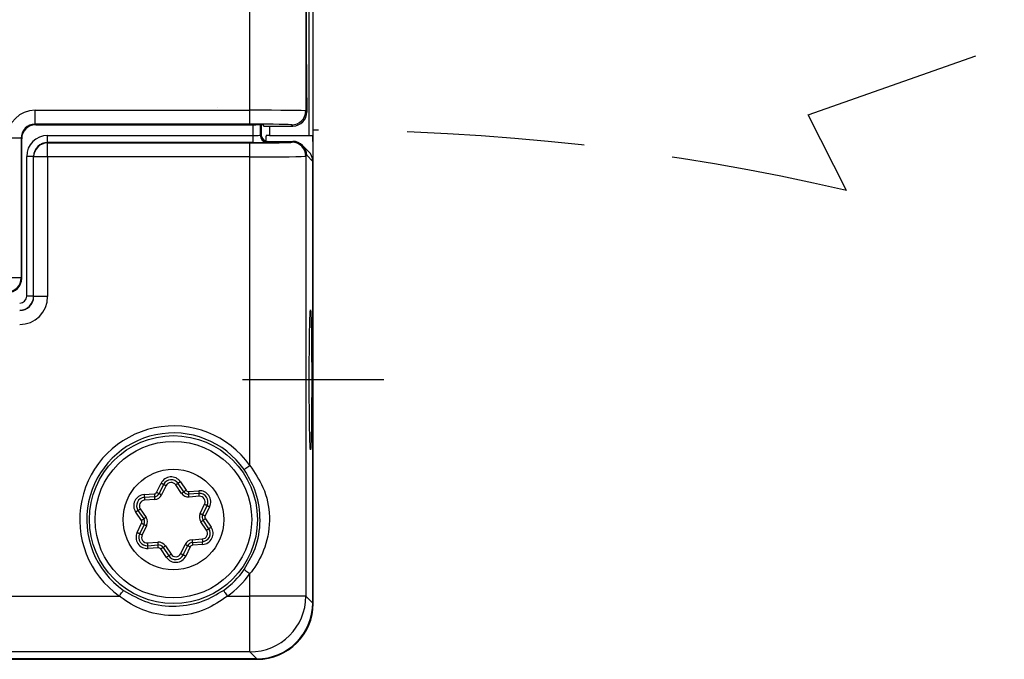
# Model space of a CAD drawing. Units: millimetres. Extents: x 901015 to 903620, y 1149623 to 1151159.
# Drawn here: x 902170 to 902205, y 1150228 to 1150251 of the extents above; entities that cross this region are included whole.
import ezdxf

# ---------------------------------------------------------------- set-up
doc = ezdxf.new("R2010")
doc.units = ezdxf.units.MM
doc.linetypes.add('HIDDEN', pattern=[9.525, 6.35, -3.175])
doc.layers.add('MOTOR', color=150, linetype='Continuous')

# ---------------------------------------------------------------- blocks, each defined once
blk = doc.blocks.new('SW_CENTERMARKSYMBOL_1')
at = {"color": 0, "linetype": 'Continuous', "lineweight": 0}
for p, q in [((0, 12.5), (0, 21.21)), ((0, 0), (0, 12.5)), ((-12.5, 0), (-21.21, 0)), ((0, 0), (-12.5, 0)), ((0, 0), (0, -12.5)), ((0, 0), (12.5, 0)), ((12.5, 0), (21.21, 0)), ((0, -12.5), (0, -21.21))]:
    blk.add_line(p, q, dxfattribs=at)
blk = doc.blocks.new('cower')
at = {"layer": 'MOTOR', "linetype": 'Continuous', "lineweight": 25}
for p, q in [((902766.005, 1150171.542), (902766.026, 1150171.521)), ((902784.907, 1150171.542), (902766.005, 1150171.542)), ((902766.026, 1150171.521), (902784.886, 1150171.521)), ((902766.026, 1150171.521), (902766.026, 1150171.021)), ((902784.886, 1150171.521), (902784.907, 1150171.542)), ((902784.886, 1150171.521), (902784.886, 1150171.021)), ((902765.526, 1150171.021), (902765.505, 1150171.042)), ((902765.505, 1150141.297), (902765.505, 1150171.042)), ((902765.526, 1150141.318), (902765.526, 1150171.021)), ((902765.526, 1150171.021), (902766.026, 1150171.021)), ((902766.026, 1150171.021), (902766.026, 1150141.318)), ((902784.886, 1150171.021), (902766.026, 1150171.021)), ((902784.886, 1150166.021), (902784.886, 1150171.021)), ((902785.386, 1150171.021), (902784.886, 1150171.021)), ((902785.407, 1150171.042), (902785.386, 1150171.021)), ((902785.386, 1150171.021), (902785.386, 1150166.021)), ((902785.407, 1150166.042), (902785.407, 1150171.042)), ((902785.386, 1150166.021), (902784.886, 1150166.021)), ((902785.386, 1150166.021), (902785.407, 1150166.042)), ((902785.907, 1150165.542), (902785.886, 1150165.521)), ((902785.886, 1150165.521), (902793.569, 1150165.521)), ((902785.886, 1150165.521), (902785.886, 1150165.021)), ((902785.907, 1150165.542), (902793.782, 1150165.542)), ((902793.569, 1150165.021), (902793.569, 1150165.521)), ((902794.032, 1150165.546), (902794.072, 1150165.586)), ((902795.109, 1150165.586), (902794.072, 1150165.586)), ((902795.069, 1150165.547), (902795.109, 1150165.586)), ((902793.569, 1150165.021), (902785.886, 1150165.021)), ((902793.569, 1150158.291), (902793.569, 1150165.021)), ((902795.609, 1150165.087), (902795.569, 1150165.047)), ((902795.569, 1150165.047), (902795.569, 1150147.292)), ((902793.569, 1150158.291), (902793.174, 1150157.985)), ((902795.682, 1150158.143), (902795.655, 1150158.17)), ((902795.682, 1150154.196), (902795.682, 1150158.143)), ((902795.683, 1150154.196), (902795.683, 1150158.143)), ((902793.174, 1150154.354), (902793.569, 1150154.048)), ((902793.569, 1150147.318), (902793.569, 1150154.048)), ((902795.655, 1150154.169), (902795.682, 1150154.196)), ((902785.886, 1150146.818), (902785.886, 1150147.318)), ((902785.886, 1150147.318), (902793.569, 1150147.318)), ((902793.569, 1150146.818), (902793.569, 1150147.318)), ((902795.569, 1150147.292), (902795.609, 1150147.252)), ((902793.569, 1150146.818), (902785.886, 1150146.818)), ((902785.886, 1150146.818), (902785.907, 1150146.797)), ((902785.907, 1150146.797), (902793.782, 1150146.797)), ((902794.032, 1150146.792), (902794.072, 1150146.752)), ((902794.072, 1150146.752), (902795.109, 1150146.752)), ((902795.109, 1150146.752), (902795.069, 1150146.792)), ((902784.886, 1150141.318), (902784.886, 1150146.318)), ((902785.386, 1150146.318), (902784.886, 1150146.318)), ((902785.386, 1150146.318), (902785.386, 1150141.318)), ((902785.407, 1150146.297), (902785.386, 1150146.318)), ((902785.407, 1150141.297), (902785.407, 1150146.297)), ((902765.505, 1150141.297), (902765.526, 1150141.318)), ((902765.526, 1150141.318), (902766.026, 1150141.318)), ((902766.026, 1150141.318), (902784.886, 1150141.318)), ((902766.026, 1150140.818), (902766.026, 1150141.318)), ((902784.886, 1150140.818), (902784.886, 1150141.318)), ((902785.386, 1150141.318), (902784.886, 1150141.318)), ((902785.386, 1150141.318), (902785.407, 1150141.297)), ((902766.026, 1150140.818), (902766.005, 1150140.797)), ((902784.907, 1150140.797), (902766.005, 1150140.797)), ((902784.886, 1150140.818), (902766.026, 1150140.818)), ((902784.907, 1150140.797), (902784.886, 1150140.818))]:
    blk.add_line(p, q, dxfattribs=at)
at = {"layer": 'MOTOR', "linetype": 'Continuous', "lineweight": 25, "flags": 128}
for points in [[(902795.655, 1150158.17), (902795.646, 1150158.267), (902795.639, 1150158.296)], [(902795.655, 1150154.169), (902795.646, 1150154.071), (902795.639, 1150154.042)]]:
    blk.add_lwpolyline(points, dxfattribs=at)
at = {"layer": 'MOTOR', "linetype": 'Continuous', "lineweight": 25}
for radius in [2.909, 2.409, 2.241, 1.741, 1.663]:
    blk.add_circle((902790.834, 1150156.169), radius, dxfattribs=at)
for centre, radius, start, end in [((902766.026, 1150171.021), 0.5, 90.0204, 179.9796), ((902784.886, 1150171.021), 0.5, 0.0204, 89.9796), ((902795.068, 1150165.046), 0.5, 0.0204, 89.9796), ((902795.109, 1150165.087), 0.5, 358.9341, 90), ((902795.108, 1150165.086), 0.5, 0.0204, 89.9796), ((902790.834, 1150156.169), 3.461, 37.8069, 322.1931), ((902790.834, 1150156.169), 2.961, 37.8069, 322.1931), ((902795.183, 1150158.143), 0.5, 0, 25.1148), ((902795.183, 1150158.143), 0.5, 359.9815, 25.0981), ((902795.183, 1150154.196), 0.5, 334.8852, 0), ((902795.183, 1150154.196), 0.5, 334.9019, 0.0185), ((902795.068, 1150147.292), 0.5, 270.0204, 359.9796), ((902795.109, 1150147.252), 0.5, 270, 1.0659), ((902795.108, 1150147.252), 0.5, 270.0204, 359.9796), ((902766.026, 1150141.318), 0.5, 180.0204, 269.9796), ((902784.886, 1150141.318), 0.5, 270.0204, 359.9796)]:
    blk.add_arc(centre, radius, start, end, dxfattribs=at)
for centre, major_axis, ratio, start_param, end_param in [((902766.005, 1150171.042), (0.354, -0.354), 0.999695, 2.356347, 3.926839), ((902784.907, 1150171.042), (0.354, 0.354), 0.999695, 5.497939, 7.068431), ((902785.886, 1150166.021), (0.707, 0.707), 0.999695, 2.356347, 3.926839), ((902785.886, 1150166.021), (-0.354, -0.354), 0.999087, 5.497939, 7.068431), ((902785.907, 1150166.042), (0.354, 0.354), 0.999695, 2.356347, 3.926839), ((902793.569, 1150165.547), (-1.5, 0), 0.017455, 1.570796, 3.124139), ((902793.782, 1150165.546), (-0.25, 0), 0.017455, 1.570796, 3.124139), ((902793.569, 1150165.047), (-2, 0), 0.013091, 1.570796, 3.124139), ((902795.656, 1150162.169), (0, 4), 0.017455, 0.753482, 2.916646), ((902795.656, 1150162.169), (0, 4), 0.017455, 2.916646, 3.124139), ((902795.656, 1150150.169), (0, 4), 0.017455, 0.206996, 2.388111), ((902795.656, 1150150.169), (0, 4), 0.017455, 0.017453, 0.206996), ((902785.886, 1150146.318), (-0.707, 0.707), 0.999695, 5.497939, 7.068431), ((902793.569, 1150147.292), (-2, 0), 0.013091, 3.159046, 4.712389), ((902785.886, 1150146.318), (-0.354, 0.354), 0.999087, 5.497939, 7.068431), ((902785.907, 1150146.297), (-0.354, 0.354), 0.999695, 5.497939, 7.068431), ((902793.569, 1150146.792), (-1.5, 0), 0.017455, 3.159046, 4.712389), ((902793.782, 1150146.792), (-0.25, 0), 0.017455, 3.159046, 4.712389), ((902766.005, 1150141.297), (0.354, 0.354), 0.999695, 2.356347, 3.926839), ((902784.907, 1150141.297), (0.354, -0.354), 0.999695, 5.497939, 7.068431)]:
    blk.add_ellipse(centre, major_axis=major_axis, ratio=ratio, start_param=start_param, end_param=end_param, dxfattribs=at)
for points, knots in [([(902793.569, 1150158.291), (902793.715, 1150158.15), (902793.846, 1150158), (902794.08, 1150157.681), (902794.183, 1150157.51), (902794.353, 1150157.15), (902794.419, 1150156.964), (902794.509, 1150156.576), (902794.533, 1150156.372), (902794.533, 1150155.97), (902794.511, 1150155.772), (902794.42, 1150155.379), (902794.353, 1150155.189), (902794.184, 1150154.831), (902794.083, 1150154.662), (902793.849, 1150154.341), (902793.715, 1150154.188), (902793.569, 1150154.048)], [0, 0, 0, 0, 0.125, 0.125, 0.25, 0.25, 0.375, 0.375, 0.5, 0.5, 0.625, 0.625, 0.75, 0.75, 0.875, 0.875, 1, 1, 1, 1]), ([(902795.643, 1150158.27), (902795.643, 1150158.27), (902795.643, 1150158.267), (902795.642, 1150158.278), (902795.64, 1150158.298), (902795.639, 1150158.308)], [0, 0, 0, 0, 0.0357412, 0.4666793, 1, 1, 1, 1]), ([(902793.174, 1150154.354), (902793.275, 1150154.485), (902793.365, 1150154.624), (902793.518, 1150154.91), (902793.582, 1150155.058), (902793.686, 1150155.364), (902793.726, 1150155.524), (902793.779, 1150155.843), (902793.792, 1150156.005), (902793.792, 1150156.332), (902793.779, 1150156.497), (902793.726, 1150156.818), (902793.686, 1150156.974), (902793.582, 1150157.282), (902793.517, 1150157.432), (902793.364, 1150157.717), (902793.275, 1150157.854), (902793.174, 1150157.985)], [0, 0, 0, 0, 0.125, 0.125, 0.25, 0.25, 0.375, 0.375, 0.5, 0.5, 0.625, 0.625, 0.75, 0.75, 0.875, 0.875, 1, 1, 1, 1]), ([(902795.64, 1150154.04), (902795.641, 1150154.049), (902795.642, 1150154.066), (902795.643, 1150154.068), (902795.643, 1150154.068)], [0, 0, 0, 0, 0.509421, 1, 1, 1, 1])]:
    blk.add_open_spline(points, degree=3, knots=knots, dxfattribs=at)
at = {"layer": 'MOTOR', "linetype": 'Continuous', "lineweight": 0, "xscale": 0.2, "yscale": 0.2, "zscale": 0.2, "rotation": 90}
blk.add_blockref('SW_CENTERMARKSYMBOL_1', (902790.834, 1150156.169), dxfattribs=at)
blk = doc.blocks.new('WMU 852 house (top)')
at = {"color": 254, "linetype": 'HIDDEN'}
for p, q in [((902629.538, 1149995.206), (902636.549, 1149997.669)), ((902630.904, 1149992.495), (902629.538, 1149995.206))]:
    blk.add_line(p, q, dxfattribs=at)
at = {"color": 1}
blk.add_line((902614.353, 1149985.717), (902609.292, 1149985.717), dxfattribs=at)
at = {"color": 254, "linetype": 'HIDDEN'}
blk.add_arc((902611.976, 1149910.654), 84.002, 76.97803, 90.10463, dxfattribs=at)
at = {"layer": 'MOTOR', "linetype": 'Continuous', "lineweight": 25}
for p, q in [((902611.823, 1149993.467), (902611.823, 1150014.967)), ((902611.683, 1149994.467), (902611.683, 1150013.967)), ((902608.391, 1149995.452), (902608.391, 1149995.452)), ((902609.677, 1149994.463), (902609.677, 1149994.844)), ((902609.927, 1149994.843), (902609.927, 1149994.471)), ((902609.958, 1149994.843), (902609.958, 1149994.502)), ((902610.263, 1149994.8), (902610.263, 1149994.467)), ((902602.323, 1149994.213), (902602.323, 1149994.463)), ((902602.323, 1149994.463), (902609.677, 1149994.463)), ((902609.677, 1149994.213), (902609.677, 1149994.463)), ((902609.927, 1149994.471), (902609.958, 1149994.502)), ((902610.263, 1149994.467), (902610.14, 1149994.467)), ((902610.263, 1149994.467), (902611.683, 1149994.467)), ((902611.683, 1149994.467), (902611.805, 1149994.467)), ((902602.323, 1149994.213), (902602.323, 1149994.196)), ((902609.677, 1149994.213), (902602.323, 1149994.213)), ((902602.323, 1149993.696), (902602.323, 1149994.196)), ((902602.323, 1149994.196), (902609.561, 1149994.196)), ((902609.561, 1149993.696), (902609.561, 1149994.196)), ((902610.208, 1149994.252), (902610.177, 1149994.221)), ((902610.208, 1149994.252), (902611.091, 1149994.252)), ((902611.061, 1149994.222), (902611.091, 1149994.252)), ((902611.091, 1149994.252), (902611.091, 1149994.252)), ((902611.659, 1149993.891), (902611.444, 1149994.106)), ((902611.591, 1149993.752), (902611.56, 1149993.722)), ((902611.56, 1149993.722), (902611.56, 1149977.979)), ((902611.805, 1149993.537), (902611.591, 1149993.752)), ((902601.823, 1149993.713), (902601.573, 1149993.713)), ((902601.573, 1149988.713), (902601.573, 1149993.713)), ((902601.823, 1149993.696), (902601.823, 1149993.713)), ((902601.823, 1149988.696), (902601.823, 1149993.696)), ((902602.323, 1149993.696), (902601.823, 1149993.696)), ((902602.323, 1149993.696), (902602.323, 1149988.696)), ((902609.561, 1149993.696), (902602.323, 1149993.696)), ((902609.561, 1149982.648), (902609.561, 1149993.696)), ((902611.805, 1149993.537), (902611.805, 1149977.734)), ((902611.823, 1149993.467), (902611.805, 1149993.467)), ((902611.823, 1149977.717), (902611.823, 1149993.467)), ((902601.823, 1149988.713), (902601.573, 1149988.713)), ((902602.323, 1149988.696), (902601.823, 1149988.696)), ((902606.222, 1149981.692), (902606.382, 1149982.021)), ((902606.472, 1149981.977), (902606.312, 1149981.649)), ((902606.562, 1149981.933), (902606.402, 1149981.605)), ((902607.112, 1149981.656), (902606.907, 1149981.958)), ((902607.195, 1149981.712), (902606.99, 1149982.014)), ((902607.073, 1149982.071), (902607.277, 1149981.768)), ((902607.367, 1149981.725), (902607.731, 1149981.751)), ((902605.776, 1149981.61), (902606.14, 1149981.636)), ((902606.147, 1149981.537), (902605.783, 1149981.51)), ((902606.154, 1149981.437), (902605.79, 1149981.411)), ((902607.738, 1149981.651), (902607.374, 1149981.625)), ((902607.746, 1149981.552), (902607.382, 1149981.525)), ((902605.556, 1149981.043), (902605.761, 1149980.741)), ((902605.639, 1149981.099), (902605.844, 1149980.797)), ((902607.781, 1149980.936), (902607.94, 1149981.265)), ((902607.871, 1149980.893), (902608.03, 1149981.221)), ((902608.12, 1149981.178), (902607.961, 1149980.849)), ((902605.678, 1149980.685), (902605.473, 1149980.987)), ((902608.09, 1149980.391), (902607.885, 1149980.693)), ((902607.968, 1149980.749), (902608.173, 1149980.447)), ((902605.526, 1149980.256), (902605.685, 1149980.585)), ((902605.775, 1149980.541), (902605.616, 1149980.213)), ((902605.865, 1149980.498), (902605.706, 1149980.169)), ((902608.007, 1149980.335), (902607.802, 1149980.637)), ((902607.492, 1149979.997), (902607.856, 1149980.023)), ((902605.9, 1149979.882), (902606.264, 1149979.909)), ((902605.907, 1149979.783), (902606.271, 1149979.809)), ((902606.279, 1149979.709), (902605.915, 1149979.683)), ((902606.573, 1149979.363), (902606.368, 1149979.666)), ((902606.451, 1149979.722), (902606.656, 1149979.42)), ((902606.534, 1149979.778), (902606.739, 1149979.476)), ((902607.084, 1149979.501), (902607.244, 1149979.829)), ((902607.174, 1149979.457), (902607.334, 1149979.785)), ((902607.423, 1149979.742), (902607.264, 1149979.413)), ((902607.499, 1149979.897), (902607.863, 1149979.924)), ((902607.87, 1149979.824), (902607.506, 1149979.798)), ((902609.561, 1149977.979), (902609.561, 1149978.786)), ((902013.754, 1149977.979), (902604.892, 1149977.979)), ((902608.754, 1149977.979), (902609.561, 1149977.979)), ((902609.561, 1149975.979), (902609.561, 1149977.979)), ((902611.56, 1149977.979), (902609.561, 1149977.979)), ((902611.56, 1149977.979), (902611.805, 1149977.734)), ((902609.561, 1149975.979), (902009.085, 1149975.979)), ((902609.806, 1149975.734), (902609.561, 1149975.979)), ((902008.823, 1149975.717), (902609.823, 1149975.717)), ((902609.806, 1149975.734), (902008.84, 1149975.734))]:
    blk.add_line(p, q, dxfattribs=at)
at = {"layer": 'MOTOR', "linetype": 'Continuous', "lineweight": 25, "flags": 128}
for points in [[(902609.561, 1149982.648), (902609.521, 1149982.62), (902609.483, 1149982.594), (902609.448, 1149982.569), (902609.418, 1149982.547), (902609.392, 1149982.529), (902609.373, 1149982.516), (902609.361, 1149982.507), (902609.357, 1149982.504)], [(902606.382, 1149982.021), (902606.399, 1149982.012), (902606.416, 1149982.004), (902606.432, 1149981.996), (902606.445, 1149981.99), (902606.456, 1149981.984), (902606.465, 1149981.98), (902606.47, 1149981.978), (902606.472, 1149981.977)], [(902606.472, 1149981.977), (902606.473, 1149981.976), (902606.478, 1149981.974), (902606.487, 1149981.97), (902606.498, 1149981.964), (902606.512, 1149981.958), (902606.527, 1149981.95), (902606.544, 1149981.942), (902606.562, 1149981.933)], [(902606.99, 1149982.014), (902606.988, 1149982.013), (902606.984, 1149982.01), (902606.976, 1149982.005), (902606.966, 1149981.998), (902606.953, 1149981.989), (902606.939, 1149981.98), (902606.923, 1149981.969), (902606.907, 1149981.958)], [(902607.073, 1149982.071), (902607.056, 1149982.06), (902607.041, 1149982.049), (902607.027, 1149982.039), (902607.014, 1149982.031), (902607.004, 1149982.024), (902606.996, 1149982.019), (902606.991, 1149982.015), (902606.99, 1149982.014)], [(902607.195, 1149981.712), (902607.196, 1149981.713), (902607.201, 1149981.717), (902607.208, 1149981.722), (902607.219, 1149981.729), (902607.231, 1149981.737), (902607.246, 1149981.747), (902607.261, 1149981.757), (902607.277, 1149981.768)], [(902605.776, 1149981.61), (902605.777, 1149981.591), (902605.778, 1149981.572), (902605.78, 1149981.555), (902605.781, 1149981.539), (902605.782, 1149981.527), (902605.782, 1149981.518), (902605.783, 1149981.512), (902605.783, 1149981.51)], [(902605.783, 1149981.51), (902605.783, 1149981.508), (902605.783, 1149981.503), (902605.784, 1149981.493), (902605.785, 1149981.481), (902605.786, 1149981.466), (902605.787, 1149981.449), (902605.789, 1149981.43), (902605.79, 1149981.411)], [(902606.14, 1149981.636), (902606.141, 1149981.617), (902606.142, 1149981.598), (902606.144, 1149981.581), (902606.145, 1149981.566), (902606.146, 1149981.553), (902606.146, 1149981.544), (902606.147, 1149981.538), (902606.147, 1149981.537)], [(902606.147, 1149981.537), (902606.147, 1149981.535), (902606.147, 1149981.529), (902606.148, 1149981.52), (902606.149, 1149981.507), (902606.15, 1149981.492), (902606.151, 1149981.475), (902606.153, 1149981.456), (902606.154, 1149981.437)], [(902606.222, 1149981.692), (902606.24, 1149981.684), (902606.257, 1149981.676), (902606.272, 1149981.668), (902606.286, 1149981.661), (902606.297, 1149981.656), (902606.305, 1149981.652), (902606.311, 1149981.65), (902606.312, 1149981.649)], [(902606.312, 1149981.649), (902606.314, 1149981.648), (902606.319, 1149981.645), (902606.327, 1149981.641), (902606.339, 1149981.636), (902606.352, 1149981.629), (902606.368, 1149981.622), (902606.385, 1149981.614), (902606.402, 1149981.605)], [(902607.112, 1149981.656), (902607.128, 1149981.667), (902607.143, 1149981.678), (902607.158, 1149981.687), (902607.17, 1149981.696), (902607.181, 1149981.703), (902607.188, 1149981.708), (902607.193, 1149981.711), (902607.195, 1149981.712)], [(902607.374, 1149981.625), (902607.374, 1149981.627), (902607.374, 1149981.633), (902607.373, 1149981.642), (902607.372, 1149981.654), (902607.371, 1149981.669), (902607.37, 1149981.687), (902607.369, 1149981.705), (902607.367, 1149981.725)], [(902607.382, 1149981.525), (902607.38, 1149981.545), (902607.379, 1149981.563), (902607.378, 1149981.581), (902607.377, 1149981.596), (902607.376, 1149981.608), (902607.375, 1149981.617), (902607.375, 1149981.623), (902607.374, 1149981.625)], [(902607.746, 1149981.552), (902607.744, 1149981.571), (902607.743, 1149981.59), (902607.742, 1149981.607), (902607.741, 1149981.622), (902607.74, 1149981.634), (902607.739, 1149981.644), (902607.739, 1149981.649), (902607.738, 1149981.651)], [(902605.473, 1149980.987), (902605.489, 1149980.998), (902605.505, 1149981.008), (902605.519, 1149981.018), (902605.532, 1149981.026), (902605.542, 1149981.033), (902605.55, 1149981.038), (902605.554, 1149981.042), (902605.556, 1149981.043)], [(902605.556, 1149981.043), (902605.558, 1149981.044), (902605.562, 1149981.047), (902605.57, 1149981.052), (902605.58, 1149981.059), (902605.593, 1149981.068), (902605.607, 1149981.077), (902605.623, 1149981.088), (902605.639, 1149981.099)], [(902607.94, 1149981.265), (902607.958, 1149981.256), (902607.974, 1149981.248), (902607.99, 1149981.241), (902608.004, 1149981.234), (902608.015, 1149981.229), (902608.023, 1149981.224), (902608.028, 1149981.222), (902608.03, 1149981.221)], [(902608.03, 1149981.221), (902608.032, 1149981.22), (902608.037, 1149981.218), (902608.045, 1149981.214), (902608.056, 1149981.208), (902608.07, 1149981.202), (902608.086, 1149981.194), (902608.102, 1149981.186), (902608.12, 1149981.178)], [(902605.678, 1149980.685), (902605.694, 1149980.696), (902605.71, 1149980.706), (902605.724, 1149980.716), (902605.736, 1149980.724), (902605.747, 1149980.731), (902605.754, 1149980.736), (902605.759, 1149980.74), (902605.761, 1149980.741)], [(902605.761, 1149980.741), (902605.762, 1149980.742), (902605.767, 1149980.745), (902605.775, 1149980.75), (902605.785, 1149980.757), (902605.798, 1149980.766), (902605.812, 1149980.775), (902605.827, 1149980.786), (902605.844, 1149980.797)], [(902607.781, 1149980.936), (902607.798, 1149980.928), (902607.815, 1149980.92), (902607.831, 1149980.912), (902607.844, 1149980.906), (902607.856, 1149980.9), (902607.864, 1149980.896), (902607.869, 1149980.894), (902607.871, 1149980.893)], [(902607.802, 1149980.637), (902607.818, 1149980.648), (902607.834, 1149980.659), (902607.848, 1149980.668), (902607.861, 1149980.677), (902607.871, 1149980.684), (902607.879, 1149980.689), (902607.884, 1149980.692), (902607.885, 1149980.693)], [(902607.871, 1149980.893), (902607.872, 1149980.892), (902607.878, 1149980.889), (902607.886, 1149980.885), (902607.897, 1149980.88), (902607.911, 1149980.873), (902607.926, 1149980.866), (902607.943, 1149980.858), (902607.961, 1149980.849)], [(902607.885, 1149980.693), (902607.887, 1149980.694), (902607.891, 1149980.698), (902607.899, 1149980.703), (902607.909, 1149980.71), (902607.922, 1149980.718), (902607.936, 1149980.728), (902607.952, 1149980.738), (902607.968, 1149980.749)], [(902605.685, 1149980.585), (902605.703, 1149980.576), (902605.72, 1149980.568), (902605.735, 1149980.561), (902605.749, 1149980.554), (902605.76, 1149980.549), (902605.768, 1149980.544), (902605.773, 1149980.542), (902605.775, 1149980.541)], [(902605.775, 1149980.541), (902605.777, 1149980.54), (902605.782, 1149980.538), (902605.79, 1149980.534), (902605.801, 1149980.528), (902605.815, 1149980.522), (902605.831, 1149980.514), (902605.848, 1149980.506), (902605.865, 1149980.498)], [(902608.007, 1149980.335), (902608.023, 1149980.346), (902608.039, 1149980.357), (902608.053, 1149980.366), (902608.066, 1149980.375), (902608.076, 1149980.382), (902608.084, 1149980.387), (902608.088, 1149980.39), (902608.09, 1149980.391)], [(902608.09, 1149980.391), (902608.091, 1149980.392), (902608.096, 1149980.396), (902608.104, 1149980.401), (902608.114, 1149980.408), (902608.127, 1149980.416), (902608.141, 1149980.426), (902608.156, 1149980.436), (902608.173, 1149980.447)], [(902605.526, 1149980.256), (902605.543, 1149980.248), (902605.56, 1149980.24), (902605.576, 1149980.232), (902605.589, 1149980.226), (902605.601, 1149980.22), (902605.609, 1149980.216), (902605.614, 1149980.214), (902605.616, 1149980.213)], [(902605.616, 1149980.213), (902605.618, 1149980.212), (902605.623, 1149980.21), (902605.631, 1149980.205), (902605.642, 1149980.2), (902605.656, 1149980.193), (902605.671, 1149980.186), (902605.688, 1149980.178), (902605.706, 1149980.169)], [(902607.492, 1149979.997), (902607.493, 1149979.978), (902607.495, 1149979.959), (902607.496, 1149979.942), (902607.497, 1149979.927), (902607.498, 1149979.914), (902607.499, 1149979.905), (902607.499, 1149979.899), (902607.499, 1149979.897)], [(902607.856, 1149980.023), (902607.857, 1149980.004), (902607.859, 1149979.985), (902607.86, 1149979.968), (902607.861, 1149979.953), (902607.862, 1149979.941), (902607.862, 1149979.931), (902607.863, 1149979.926), (902607.863, 1149979.924)], [(902605.907, 1149979.783), (902605.907, 1149979.785), (902605.907, 1149979.79), (902605.906, 1149979.8), (902605.905, 1149979.812), (902605.904, 1149979.827), (902605.903, 1149979.844), (902605.902, 1149979.863), (902605.9, 1149979.882)], [(902605.915, 1149979.683), (902605.913, 1149979.702), (902605.912, 1149979.721), (902605.911, 1149979.738), (902605.909, 1149979.753), (902605.909, 1149979.766), (902605.908, 1149979.775), (902605.907, 1149979.781), (902605.907, 1149979.783)], [(902606.279, 1149979.709), (902606.277, 1149979.729), (902606.276, 1149979.747), (902606.275, 1149979.765), (902606.273, 1149979.78), (902606.273, 1149979.792), (902606.272, 1149979.801), (902606.271, 1149979.807), (902606.271, 1149979.809)], [(902606.368, 1149979.666), (902606.385, 1149979.677), (902606.4, 1149979.687), (902606.414, 1149979.697), (902606.427, 1149979.705), (902606.437, 1149979.712), (902606.445, 1149979.717), (902606.45, 1149979.721), (902606.451, 1149979.722)], [(902606.451, 1149979.722), (902606.453, 1149979.723), (902606.458, 1149979.726), (902606.465, 1149979.731), (902606.476, 1149979.738), (902606.488, 1149979.747), (902606.502, 1149979.756), (902606.518, 1149979.767), (902606.534, 1149979.778)], [(902607.244, 1149979.829), (902607.261, 1149979.82), (902607.278, 1149979.812), (902607.294, 1149979.805), (902607.307, 1149979.798), (902607.318, 1149979.793), (902607.327, 1149979.789), (902607.332, 1149979.786), (902607.334, 1149979.785)], [(902607.334, 1149979.785), (902607.335, 1149979.784), (902607.34, 1149979.782), (902607.349, 1149979.778), (902607.36, 1149979.773), (902607.373, 1149979.766), (902607.389, 1149979.758), (902607.406, 1149979.75), (902607.423, 1149979.742)], [(902607.499, 1149979.897), (902607.499, 1149979.896), (902607.5, 1149979.89), (902607.5, 1149979.881), (902607.501, 1149979.868), (902607.502, 1149979.853), (902607.504, 1149979.836), (902607.505, 1149979.817), (902607.506, 1149979.798)], [(902606.656, 1149979.42), (902606.654, 1149979.419), (902606.65, 1149979.415), (902606.642, 1149979.41), (902606.632, 1149979.403), (902606.619, 1149979.395), (902606.605, 1149979.385), (902606.589, 1149979.374), (902606.573, 1149979.363)], [(902606.739, 1149979.476), (902606.723, 1149979.465), (902606.707, 1149979.454), (902606.693, 1149979.445), (902606.68, 1149979.436), (902606.67, 1149979.429), (902606.662, 1149979.424), (902606.658, 1149979.421), (902606.656, 1149979.42)], [(902607.084, 1149979.501), (902607.102, 1149979.492), (902607.119, 1149979.484), (902607.134, 1149979.476), (902607.148, 1149979.47), (902607.159, 1149979.464), (902607.167, 1149979.46), (902607.173, 1149979.458), (902607.174, 1149979.457)], [(902607.174, 1149979.457), (902607.176, 1149979.456), (902607.181, 1149979.454), (902607.189, 1149979.45), (902607.201, 1149979.444), (902607.214, 1149979.438), (902607.23, 1149979.43), (902607.247, 1149979.422), (902607.264, 1149979.413)], [(902609.357, 1149978.93), (902609.361, 1149978.927), (902609.373, 1149978.918), (902609.392, 1149978.905), (902609.418, 1149978.887), (902609.448, 1149978.865), (902609.483, 1149978.84), (902609.521, 1149978.814), (902609.561, 1149978.786)], [(902604.892, 1149977.979), (902604.92, 1149978.019), (902604.946, 1149978.056), (902604.971, 1149978.092), (902604.993, 1149978.122), (902605.011, 1149978.148), (902605.024, 1149978.167), (902605.033, 1149978.179), (902605.036, 1149978.183)], [(902608.61, 1149978.183), (902608.613, 1149978.179), (902608.622, 1149978.167), (902608.635, 1149978.148), (902608.653, 1149978.122), (902608.675, 1149978.092), (902608.699, 1149978.056), (902608.726, 1149978.019), (902608.754, 1149977.979)]]:
    blk.add_lwpolyline(points, dxfattribs=at)
at = {"layer": 'MOTOR', "linetype": 'Continuous', "lineweight": 25}
for radius in [3.004, 2.8, 1.8]:
    blk.add_circle((902606.823, 1149980.717), radius, dxfattribs=at)
for centre, radius, start, end in [((902610.177, 1149994.471), 0.25, 180.0211, 269.9802), ((902602.323, 1149993.696), 0.5, 89.9958, 179.9955), ((902611.06, 1149993.722), 0.5, 0.0201, 89.9801), ((902611.306, 1149993.538), 0.5, 359.9733, 45.0068), ((902601.323, 1149988.713), 0.5, 270, 0), ((902606.823, 1149980.717), 3.35, 35.1969, 234.8031), ((902606.823, 1149980.717), 3.1, 35.1969, 234.8031), ((902606.741, 1149981.846), 0.4, 34.1248, 154.1248), ((902606.741, 1149981.846), 0.3, 34.1248, 154.1248), ((902606.741, 1149981.846), 0.2, 34.1248, 154.1248), ((902607.36, 1149981.825), 0.1, 214.1248, 274.1248), ((902607.76, 1149981.352), 0.4, 334.1248, 94.1248), ((902683.031, 1149987.129), 75.491, 184.08508, 184.16098), ((902605.804, 1149981.211), 0.4, 94.1248, 214.1248), ((902605.804, 1149981.211), 0.3, 94.1248, 214.1248), ((902605.804, 1149981.211), 0.2, 94.1248, 214.1248), ((902606.132, 1149981.736), 0.1, 274.1248, 334.1248), ((902606.132, 1149981.736), 0.2, 274.1248, 334.1248), ((902606.132, 1149981.736), 0.3, 274.1248, 334.1248), ((902607.36, 1149981.825), 0.3, 214.1248, 274.1248), ((902607.36, 1149981.825), 0.2, 214.1248, 274.1248), ((902607.76, 1149981.352), 0.3, 334.1248, 94.1248), ((902607.76, 1149981.352), 0.2, 334.1248, 94.1248), ((902605.595, 1149980.628), 0.2, 334.1248, 34.1248), ((902605.595, 1149980.628), 0.3, 334.1248, 34.1248), ((902608.051, 1149980.806), 0.3, 154.1248, 214.1248), ((902608.051, 1149980.806), 0.2, 154.1248, 214.1248), ((902608.051, 1149980.806), 0.1, 154.1248, 214.1248), ((902605.595, 1149980.628), 0.1, 334.1248, 34.1248), ((902607.841, 1149980.223), 0.2, 274.1248, 34.1248), ((902607.841, 1149980.223), 0.3, 274.1248, 34.1248), ((902607.841, 1149980.223), 0.4, 274.1248, 34.1248), ((902605.886, 1149980.082), 0.4, 154.1248, 274.1248), ((902605.886, 1149980.082), 0.3, 154.1248, 274.1248), ((902605.886, 1149980.082), 0.2, 154.1248, 274.1248), ((902607.513, 1149979.698), 0.3, 94.1248, 154.1248), ((902681.563, 1149985.286), 75.491, 184.08508, 184.16098), ((902606.286, 1149979.609), 0.3, 34.1248, 94.1248), ((902606.286, 1149979.609), 0.2, 34.1248, 94.1248), ((902606.286, 1149979.609), 0.1, 34.1248, 94.1248), ((902607.513, 1149979.698), 0.2, 94.1248, 154.1248), ((902607.513, 1149979.698), 0.1, 94.1248, 154.1248), ((902532.571, 1149974.446), 75.491, 4.08508, 4.16098), ((902606.904, 1149979.588), 0.4, 214.1248, 334.1248), ((902606.904, 1149979.588), 0.3, 214.1248, 334.1248), ((902606.904, 1149979.588), 0.2, 214.1248, 334.1248), ((902606.823, 1149980.717), 3.1, 305.1969, 324.8031), ((902606.823, 1149980.717), 3.35, 305.1969, 324.8031), ((902609.56, 1149977.98), 2, 270.0203, 359.9796)]:
    blk.add_arc(centre, radius, start, end, dxfattribs=at)
for centre, major_axis, ratio, start_param, end_param in [((902602.323, 1149993.713), (0, 0.75), 0.999848, 0, 1.570796), ((902609.677, 1149994.471), (-0.25, 0), 0.03491, 1.570796, 3.124139), ((902610.208, 1149994.502), (0.177, 0.177), 0.999695, 2.356347, 3.926839), ((902610.14, 1149993.467), (0, -1), 0.017455, 3.141593, 3.789095), ((902611.805, 1149993.467), (0, -1), 0.017455, 1.570796, 3.141593), ((902602.323, 1149993.713), (0, -0.5), 0.999695, 3.141593, 4.712389), ((902609.561, 1149994.222), (-1.5, 0), 0.017455, 1.570796, 3.124139), ((902609.677, 1149994.221), (-0.5, 0), 0.017455, 1.570796, 3.124139), ((902611.091, 1149993.752), (0, -0.5), 0.999695, 1.570796, 3.141288), ((902609.561, 1149993.722), (-2, 0), 0.013091, 1.570796, 3.124139), ((902601.323, 1149988.713), (0, -0.25), 0.999848, 0, 1.570796), ((902601.323, 1149988.696), (0, -1), 0.999848, 0, 1.570796), ((902601.323, 1149988.696), (0, -0.5), 0.999543, 0, 1.570796), ((902609.805, 1149977.735), (-1.415, 1.415), 0.999695, 2.356347, 3.926839), ((902609.823, 1149977.717), (-1.415, 1.415), 0.999695, 2.356347, 3.926839)]:
    blk.add_ellipse(centre, major_axis=major_axis, ratio=ratio, start_param=start_param, end_param=end_param, dxfattribs=at)
blk.add_ellipse((902611.727, 1149985.717), major_axis=(0, -2.5), ratio=0.017455, dxfattribs=at)
for points, knots in [([(902609.357, 1149978.93), (902609.519, 1149979.213), (902609.853, 1149979.793), (902609.969, 1149980.803), (902609.805, 1149981.749), (902609.497, 1149982.268), (902609.357, 1149982.504)], [0, 0, 0, 0, 0.255798, 0.524943, 0.784593, 1, 1, 1, 1]), ([(902609.561, 1149982.648), (902609.733, 1149982.395), (902610.108, 1149981.846), (902610.324, 1149980.809), (902610.163, 1149979.769), (902609.818, 1149979.115), (902609.596, 1149978.83), (902609.561, 1149978.786)], [0, 0, 0, 0, 0.218601, 0.475281, 0.740611, 0.959417, 1, 1, 1, 1]), ([(902608.754, 1149977.979), (902608.501, 1149977.807), (902607.952, 1149977.432), (902606.915, 1149977.216), (902605.875, 1149977.377), (902605.221, 1149977.722), (902604.936, 1149977.944), (902604.892, 1149977.979)], [0, 0, 0, 0, 0.2186003, 0.4752811, 0.740612, 0.9594174, 1, 1, 1, 1]), ([(902605.036, 1149978.183), (902605.318, 1149978.021), (902605.898, 1149977.687), (902606.909, 1149977.571), (902607.855, 1149977.735), (902608.374, 1149978.043), (902608.61, 1149978.183)], [0, 0, 0, 0, 0.2557976, 0.5249427, 0.7845928, 1, 1, 1, 1])]:
    blk.add_open_spline(points, degree=3, knots=knots, dxfattribs=at)
at = {"layer": 'MOTOR'}
blk.add_blockref('cower', (-184.011, -151.952), dxfattribs=at)

msp = doc.modelspace()

# ---------------------------------------------------------------- block references
msp.add_blockref('WMU 852 house (top)', (-431.105, 252.682))

doc.saveas('drawing.dxf')
